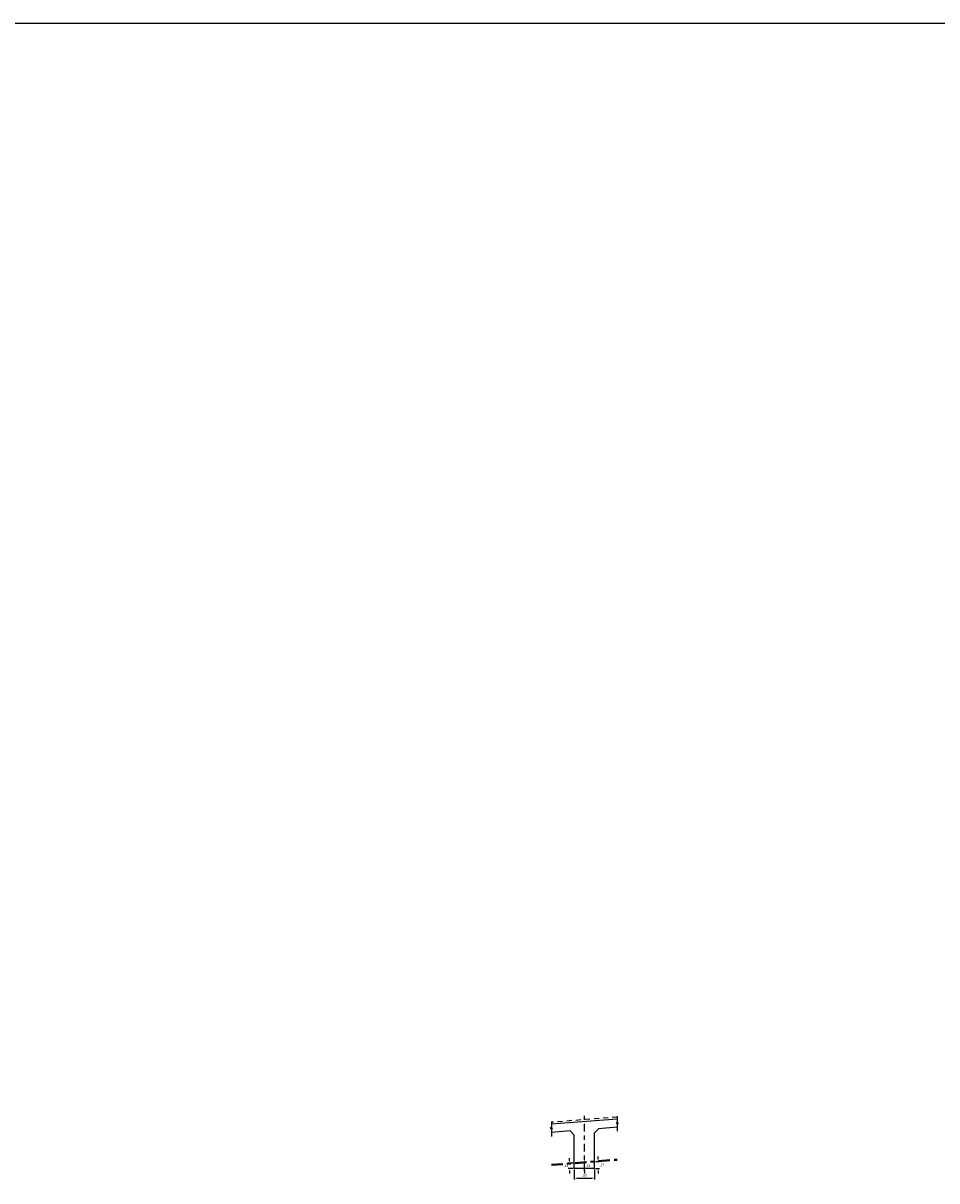
# Model space of a CAD drawing. Units: metres. Extents: x 781633 to 781782, y 8553667 to 8553745.
# Drawn here: x 781708 to 781731, y 8553717 to 8553745 of the extents above; entities that cross this region are included whole.
import ezdxf

# ---------------------------------------------------------------- set-up
doc = ezdxf.new("R2010")
doc.units = ezdxf.units.M
doc.header["$LTSCALE"] = 0.5
doc.header["$MEASUREMENT"] = 0
doc.linetypes.add('CENTER2', pattern=[1.125, 0.75, -0.125, 0.125, -0.125])
doc.linetypes.add('HIDDEN', pattern=[0.375, 0.25, -0.125])
for name, color, linetype in [('23', 6, 'Continuous'), ('28', 8, 'Continuous'), ('Acotado', 7, 'Continuous'), ('X-DIM', 7, 'Continuous')]:
    doc.layers.add(name, color=color, linetype=linetype)
doc.layers.add('CAJETIN', color=1, linetype='Continuous', lineweight=40)
doc.styles.add('ROMANS', font='romans.shx', dxfattribs={"width": 0.9})
doc.dimstyles.new('Estándar GMI-SC', dxfattribs={"dimscale": 0, "dimtxt": 2.5, "dimasz": 2.5, "dimexe": 1.5, "dimexo": 1, "dimgap": 1.25, "dimtad": 2, "dimtih": 1, "dimtoh": 1, "dimzin": 4, "dimdsep": 46, "dimtxsty": 'ROMANS', "dimcen": 0.09, "dimclrd": 256, "dimclre": 256, "dimclrt": 7, "dimaunit": 1, "dimadec": 3, "dimazin": 0, "dimtfac": 1, "dimtix": 1, "dimtofl": 0, "dimtmove": 2, "dimatfit": 3, "dimfxl": 0, "dimtolj": 1, "dimarcsym": 0})

# ---------------------------------------------------------------- blocks, each defined once
blk = doc.blocks.new('*D288')
at = {"layer": 'Defpoints', "color": 0}
for p in [(781721.967, 8553716.917), (781722.467, 8553716.917), (781722.467, 8553716.678)]:
    blk.add_point(p, dxfattribs=at)
at = {"layer": 'X-DIM', "lineweight": -2}
for p, q in [((781721.967, 8553716.892), (781721.967, 8553716.641)), ((781722.467, 8553716.892), (781722.467, 8553716.641)), ((781722.029, 8553716.678), (781722.404, 8553716.678))]:
    blk.add_line(p, q, dxfattribs=at)
at = {"layer": 'X-DIM'}
for points in [[(781722.029, 8553716.689), (781722.029, 8553716.668), (781721.967, 8553716.678)], [(781722.404, 8553716.689), (781722.404, 8553716.668), (781722.467, 8553716.678)]]:
    blk.add_solid(points, dxfattribs=at)
at = {"layer": 'X-DIM', "color": 7, "insert": (781722.217, 8553716.741), "char_height": 0.0625, "attachment_point": 5, "style": 'ROMANS'}
blk.add_mtext('\\A1;.50', dxfattribs=at)
blk = doc.blocks.new('*D285')
at = {"layer": 'Defpoints', "color": 0}
for p in [(781722.217, 8553717.067), (781722.217, 8553716.917), (781722.217, 8553716.917)]:
    blk.add_point(p, dxfattribs=at)
at = {"layer": 'X-DIM', "lineweight": -2}
for p, q in [((781722.217, 8553717.13), (781722.217, 8553717.192)), ((781722.242, 8553717.067), (781722.254, 8553717.067)), ((781722.192, 8553716.917), (781722.179, 8553716.917)), ((781722.217, 8553716.855), (781722.217, 8553716.792))]:
    blk.add_line(p, q, dxfattribs=at)
at = {"layer": 'X-DIM'}
for points in [[(781722.206, 8553717.13), (781722.227, 8553717.13), (781722.217, 8553717.067)], [(781722.206, 8553716.855), (781722.227, 8553716.855), (781722.217, 8553716.917)]]:
    blk.add_solid(points, dxfattribs=at)
at = {"layer": 'X-DIM', "color": 7, "insert": (781722.305, 8553716.992), "char_height": 0.0625, "attachment_point": 5, "style": 'ROMANS'}
blk.add_mtext('\\A1;.15', dxfattribs=at)
blk = doc.blocks.new('*D286')
at = {"layer": 'Defpoints', "color": 0}
for p in [(781722.467, 8553717.087), (781722.467, 8553716.917), (781722.552, 8553716.917)]:
    blk.add_point(p, dxfattribs=at)
at = {"layer": 'X-DIM', "lineweight": -2}
for p, q in [((781722.492, 8553717.087), (781722.589, 8553717.087)), ((781722.552, 8553717.15), (781722.552, 8553717.212)), ((781722.492, 8553716.917), (781722.589, 8553716.917)), ((781722.552, 8553716.855), (781722.552, 8553716.792))]:
    blk.add_line(p, q, dxfattribs=at)
at = {"layer": 'X-DIM'}
for points in [[(781722.541, 8553717.15), (781722.562, 8553717.15), (781722.552, 8553717.087)], [(781722.541, 8553716.855), (781722.562, 8553716.855), (781722.552, 8553716.917)]]:
    blk.add_solid(points, dxfattribs=at)
at = {"layer": 'X-DIM', "color": 7, "insert": (781722.64, 8553717.002), "char_height": 0.0625, "attachment_point": 5, "style": 'ROMANS'}
blk.add_mtext('\\A1;.17', dxfattribs=at)
blk = doc.blocks.new('*D287')
at = {"layer": 'Defpoints', "color": 0}
for p in [(781721.967, 8553717.047), (781721.851, 8553716.917), (781721.967, 8553716.917)]:
    blk.add_point(p, dxfattribs=at)
at = {"layer": 'X-DIM', "lineweight": -2}
for p, q in [((781721.942, 8553717.047), (781721.813, 8553717.047)), ((781721.851, 8553717.11), (781721.851, 8553717.172)), ((781721.942, 8553716.917), (781721.813, 8553716.917)), ((781721.851, 8553716.855), (781721.851, 8553716.792))]:
    blk.add_line(p, q, dxfattribs=at)
at = {"layer": 'X-DIM'}
for points in [[(781721.84, 8553717.11), (781721.861, 8553717.11), (781721.851, 8553717.047)], [(781721.84, 8553716.855), (781721.861, 8553716.855), (781721.851, 8553716.917)]]:
    blk.add_solid(points, dxfattribs=at)
at = {"layer": 'X-DIM', "color": 7, "insert": (781721.762, 8553716.982), "char_height": 0.0625, "attachment_point": 5, "style": 'ROMANS'}
blk.add_mtext('\\A1;.13', dxfattribs=at)

msp = doc.modelspace()

# ---------------------------------------------------------------- linework, layer by layer
for p, q in [((781723.02677, 8553718.20193), (781723.02677, 8553718.04513)), ((781721.40625, 8553718.07229), (781721.40625, 8553717.91549)), ((781721.40625, 8553717.88979), (781721.40625, 8553717.70345)), ((781723.02677, 8553718.01943), (781723.02677, 8553717.83309))]:
    msp.add_line(p, q)
for points in [[(781721.40625, 8553717.91549), (781721.37427, 8553717.90882), (781721.43181, 8553717.89701), (781721.40625, 8553717.88979)], [(781723.02677, 8553718.04513), (781722.99478, 8553718.03846), (781723.05233, 8553718.02665), (781723.02677, 8553718.01943)]]:
    msp.add_spline(points, degree=3)
at = {"layer": '23', "linetype": 'Continuous', "ltscale": 10}
for p, q in [((781723.02677, 8553718.13194), (781721.40625, 8553718.00229)), ((781722.46651, 8553717.79508), (781722.56651, 8553717.89508)), ((781723.02677, 8553717.9319), (781722.56651, 8553717.89508)), ((781721.86651, 8553717.83908), (781721.40625, 8553717.80226)), ((781721.96651, 8553717.73908), (781721.86651, 8553717.83908)), ((781721.96651, 8553716.91712), (781721.96651, 8553717.73908)), ((781722.46651, 8553716.91712), (781722.46651, 8553717.79508)), ((781722.46651, 8553716.91712), (781721.96651, 8553716.91712))]:
    msp.add_line(p, q, dxfattribs=at)
at = {"layer": '28', "color": 8, "linetype": 'HIDDEN'}
msp.add_line((781723.02677, 8553718.1821), (781721.40625, 8553718.05245), dxfattribs=at)
at = {"layer": 'Acotado', "color": 5}
msp.add_lwpolyline([(781649.90709, 8553745.10149), (781781.70066, 8553745.10149), (781781.70066, 8553687.54216), (781649.90709, 8553687.54216)], close=True, dxfattribs=at)
at = {"layer": 'CAJETIN', "linetype": 'CENTER2', "ltscale": 0.75}
msp.add_line((781721.40625, 8553717.00229), (781723.02677, 8553717.13194), dxfattribs=at)
at = {"layer": 'X-DIM', "color": 1, "linetype": 'CENTER2', "ltscale": 0.5}
msp.add_lwpolyline([(781722.21651, 8553716.84895), (781722.21651, 8553718.22917)], dxfattribs=at)

# ---------------------------------------------------------------- dimensions: what is measured, and where the dimension line sits
at = {"layer": 'X-DIM'}
for base, p1, p2, picture, middle in [((781721.85066, 8553716.91712), (781721.96651, 8553717.04712), (781721.96651, 8553716.91712), '*D287', (781721.76182, 8553716.98212)), ((781722.21651, 8553716.91712), (781722.21651, 8553717.06712), (781722.21651, 8553716.91712), '*D285', (781722.30535, 8553716.99212)), ((781722.55164, 8553716.91712), (781722.46651, 8553717.08712), (781722.46651, 8553716.91712), '*D286', (781722.64048, 8553717.00212))]:
    dim = msp.add_linear_dim(base=base, p1=p1, p2=p2, angle=90, dimstyle='Estándar GMI-SC', override={"dimscale": 0.025}, dxfattribs=at)
    dim.commit()
    dim.dimension.update_dxf_attribs({"geometry": picture, "text_midpoint": middle})
dim = msp.add_linear_dim(base=(781722.46651, 8553716.67839), p1=(781721.96651, 8553716.91712), p2=(781722.46651, 8553716.91712), dimstyle='Estándar GMI-SC', override={"dimscale": 0.025, "dimtad": 1}, dxfattribs=at)
dim.commit()
dim.dimension.update_dxf_attribs({"geometry": '*D288', "text_midpoint": (781722.21651, 8553716.74089)})

doc.saveas('drawing.dxf')
